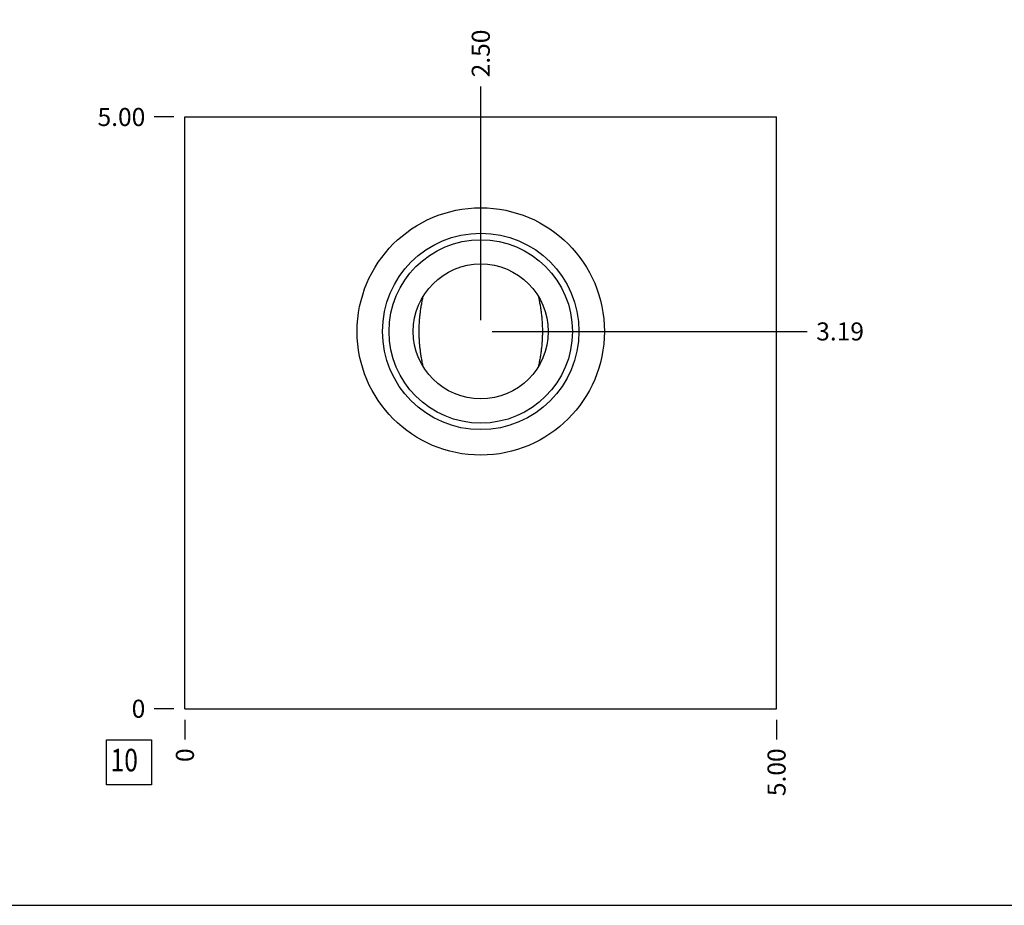
# Model space of a CAD drawing. Units: inches. Extents: x 0.3 to 21.7, y 0.3 to 16.7.
# Drawn here: x 5.8 to 11.2, y 0.3 to 5.2 of the extents above; entities that cross this region are included whole.
import ezdxf

# ---------------------------------------------------------------- set-up
doc = ezdxf.new("R2010")
doc.units = ezdxf.units.IN
doc.header["$LTSCALE"] = 1.21
doc.header["$MEASUREMENT"] = 0
doc.layers.get('0').update_dxf_attribs({"linetype": 'CONTINUOUS'})
doc.styles.get("Standard").update_dxf_attribs({"font": 'txt', "width": 0.8})
doc.dimstyles.new('DIMSTYLE_1', dxfattribs={"dimtxt": 0.1, "dimasz": 0.1875, "dimexe": 0.125, "dimexo": 0.0625, "dimgap": 0.025, "dimtad": 0, "dimtih": 1, "dimtoh": 1, "dimlfac": 1.5226, "dimzin": 4, "dimdsep": 46, "dimtxsty": 'STANDARD', "dimblk": '_FILLED', "dimblk1": '_FILLED', "dimblk2": '_FILLED', "dimcen": 0.09, "dimadec": 0, "dimazin": 0, "dimtfac": 1, "dimtofl": 0, "dimtmove": 0, "dimatfit": 3, "dimldrblk": '_FILLED', "dimfxl": 1, "dimtolj": 1, "dimtzin": 4, "dimarcsym": 0})
doc.dimstyles.new('DIMSTYLE_2', dxfattribs={"dimtxt": 0.1, "dimasz": 0.1875, "dimexe": 0.125, "dimexo": 0.0625, "dimgap": 0.025, "dimtad": 0, "dimtih": 1, "dimtoh": 1, "dimdec": 0, "dimlfac": 1.5226, "dimzin": 4, "dimdsep": 46, "dimtxsty": 'STANDARD', "dimblk": '_FILLED', "dimblk1": '_FILLED', "dimblk2": '_FILLED', "dimcen": 0.09, "dimadec": 0, "dimazin": 0, "dimtfac": 1, "dimtdec": 0, "dimtofl": 0, "dimtmove": 0, "dimatfit": 3, "dimldrblk": '_FILLED', "dimfxl": 1, "dimtolj": 1, "dimtzin": 4, "dimarcsym": 0})

# ---------------------------------------------------------------- blocks, each defined once
blk = doc.blocks.new('*D28')
at = {"color": 2, "linetype": 'CONTINUOUS'}
blk.add_line((9.9672, 1.3297), (9.9672, 1.2222), dxfattribs=at)
at = {"color": 2, "linetype": 'CONTINUOUS', "insert": (9.9172, 1.1722), "char_height": 0.1, "width": 0.32, "attachment_point": 3, "rotation": 90, "line_spacing_factor": 0.9}
blk.add_mtext('5.00', dxfattribs=at)
blk = doc.blocks.new('_FILLED')
at = {"color": 0, "linetype": 'BYBLOCK'}
blk.add_solid([(0, 0), (-1, 0.167), (-1, -0.167)], dxfattribs=at)
blk = doc.blocks.new('*D29')
at = {"color": 2, "linetype": 'CONTINUOUS'}
blk.add_line((6.6834, 1.3297), (6.6834, 1.2222), dxfattribs=at)
at = {"color": 2, "linetype": 'CONTINUOUS', "insert": (6.6334, 1.1722), "char_height": 0.1, "width": 0.08, "attachment_point": 3, "rotation": 90, "line_spacing_factor": 0.9}
blk.add_mtext('0', dxfattribs=at)
blk = doc.blocks.new('*D30')
at = {"color": 2, "linetype": 'CONTINUOUS'}
blk.add_line((6.6209, 4.6761), (6.5134, 4.6761), dxfattribs=at)
at = {"color": 2, "linetype": 'CONTINUOUS', "insert": (6.4634, 4.7261), "char_height": 0.1, "width": 0.32, "attachment_point": 3, "line_spacing_factor": 0.9}
blk.add_mtext('5.00', dxfattribs=at)
blk = doc.blocks.new('*D31')
at = {"color": 2, "linetype": 'CONTINUOUS'}
blk.add_line((6.6209, 1.3922), (6.5134, 1.3922), dxfattribs=at)
at = {"color": 2, "linetype": 'CONTINUOUS', "insert": (6.4634, 1.4422), "char_height": 0.1, "width": 0.08, "attachment_point": 3, "line_spacing_factor": 0.9}
blk.add_mtext('0', dxfattribs=at)
blk = doc.blocks.new('*D32')
at = {"color": 2, "linetype": 'CONTINUOUS'}
blk.add_line((8.3253, 3.5485), (8.3253, 4.8461), dxfattribs=at)
at = {"color": 2, "linetype": 'CONTINUOUS', "insert": (8.2753, 4.8961), "char_height": 0.1, "width": 0.32, "attachment_point": 1, "rotation": 90, "line_spacing_factor": 0.9}
blk.add_mtext('2.50', dxfattribs=at)
blk = doc.blocks.new('*D33')
at = {"color": 2, "linetype": 'CONTINUOUS'}
blk.add_line((8.3878, 3.486), (10.1372, 3.486), dxfattribs=at)
at = {"color": 2, "linetype": 'CONTINUOUS', "insert": (10.1872, 3.536), "char_height": 0.1, "width": 0.32, "attachment_point": 1, "line_spacing_factor": 0.9}
blk.add_mtext('3.19', dxfattribs=at)
blk = doc.blocks.new('SUN_FACENUMBER_BL9', base_point=(6.3732, 1.0941))
at = {"color": 2, "linetype": 'CONTINUOUS'}
for p, q in [((6.2482, 1.2191), (6.4982, 1.2191)), ((6.2482, 0.9691), (6.2482, 1.2191)), ((6.4982, 1.2191), (6.4982, 0.9691)), ((6.4982, 0.9691), (6.2482, 0.9691))]:
    blk.add_line(p, q, dxfattribs=at)
at = {"color": 2, "linetype": 'CONTINUOUS', "width": 0.8}
blk.add_text('10', height=0.125, dxfattribs=at).set_placement((6.2709, 1.0447))

msp = doc.modelspace()

# ---------------------------------------------------------------- linework, layer by layer
at = {"color": 7, "linetype": 'CONTINUOUS'}
for p, q in [((6.6834, 1.3922), (6.6834, 4.6761)), ((6.6834, 4.6761), (9.9672, 4.6761)), ((9.9672, 1.3922), (9.9672, 4.6761)), ((6.6834, 1.3922), (9.9672, 1.3922)), ((0.3013, 0.3013), (21.6988, 0.3013))]:
    msp.add_line(p, q, dxfattribs=at)
for radius in [0.6863, 0.5451, 0.509, 0.3747]:
    msp.add_circle((8.3253, 3.486), radius, dxfattribs=at)
for points in [[(8.0056, 3.2908), (8.0039, 3.2987), (8.0006, 3.3147), (7.9962, 3.3387), (7.9923, 3.363), (7.9891, 3.3874), (7.9865, 3.4119), (7.9847, 3.4365), (7.9835, 3.4613), (7.9832, 3.486), (7.9835, 3.5108), (7.9847, 3.5355), (7.9865, 3.5601), (7.9891, 3.5847), (7.9923, 3.6091), (7.9962, 3.6333), (8.0006, 3.6574), (8.0039, 3.6733), (8.0056, 3.6813)], [(8.645, 3.6813), (8.6468, 3.6733), (8.65, 3.6574), (8.6544, 3.6333), (8.6583, 3.6091), (8.6615, 3.5847), (8.6641, 3.5601), (8.666, 3.5355), (8.6671, 3.5108), (8.6675, 3.486), (8.6671, 3.4613), (8.666, 3.4365), (8.6641, 3.4119), (8.6615, 3.3874), (8.6583, 3.363), (8.6544, 3.3387), (8.65, 3.3147), (8.6468, 3.2987), (8.645, 3.2908)]]:
    msp.add_open_spline(points, degree=3, knots=[0, 0, 0, 0, 0.061895, 0.124026, 0.186362, 0.248874, 0.311528, 0.374292, 0.437127, 0.5, 0.562873, 0.625708, 0.688472, 0.751126, 0.813638, 0.875974, 0.938105, 1, 1, 1, 1], dxfattribs=at)

# ---------------------------------------------------------------- block references
at = {"color": 2, "linetype": 'CONTINUOUS'}
msp.add_blockref('SUN_FACENUMBER_BL9', (6.3732, 1.0941), dxfattribs=at)

# ---------------------------------------------------------------- dimensions: what is measured, and where the dimension line sits
for feature_location, offset, dtype, origin, dimstyle, picture, middle in [((8.3253, 3.5485), (0, 1.2976), 1, (6.6834, 1.3922), 'DIMSTYLE_1', '*D32', (8.3253, 5.0561)), ((6.6209, 4.6761), (-0.1075, 0), 0, (6.6834, 1.3922), 'DIMSTYLE_1', '*D30', (6.3034, 4.6761)), ((8.3878, 3.486), (1.7494, 0), 0, (6.6834, 1.3922), 'DIMSTYLE_1', '*D33', (10.3472, 3.486)), ((6.6208847437, 1.3922389104), (-0.1075, 0), 0, (6.6833847437, 1.3922389104), 'DIMSTYLE_2', '*D31', (6.4233850098, 1.3922389526)), ((6.6833847437, 1.3297389104), (0, -0.1075), 1, (6.6833847437, 1.3922389104), 'DIMSTYLE_2', '*D29', (6.6833847778, 1.1322391154)), ((9.9672, 1.3297), (0, -0.1075), 1, (6.6834, 1.3922), 'DIMSTYLE_1', '*D28', (9.9672, 1.0122))]:
    dim = msp.add_ordinate_dim(feature_location=feature_location, offset=offset, dtype=dtype, origin=origin, dimstyle=dimstyle, dxfattribs=at)
    dim.commit()
    dim.dimension.update_dxf_attribs({"geometry": picture, "text_midpoint": middle})

doc.saveas('drawing.dxf')
